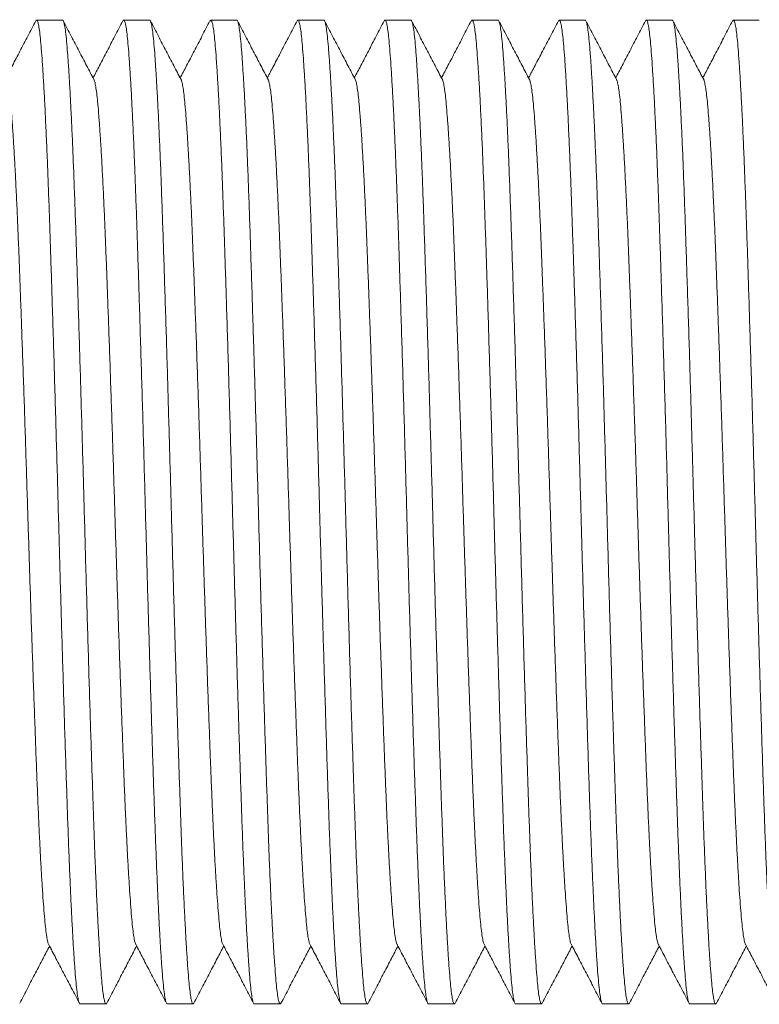
# Model space of a CAD drawing. Units: millimetres. Extents: x -159 to 492, y -177 to 405.
# Drawn here: x 107 to 122, y -157 to -137 of the extents above; entities that cross this region are included whole.
import ezdxf

# ---------------------------------------------------------------- set-up
doc = ezdxf.new("R2010")
doc.units = ezdxf.units.MM

msp = doc.modelspace()

# ---------------------------------------------------------------- linework, layer by layer
at = {"color": 7, "linetype": 'Continuous', "lineweight": 0}
for p, q in [((107.809, -136.896), (107.269, -136.896)), ((109.623, -136.896), (109.083, -136.896)), ((111.437, -136.896), (110.897, -136.896)), ((113.251, -136.896), (112.711, -136.896)), ((115.065, -136.896), (114.525, -136.896)), ((116.879, -136.896), (116.339, -136.896)), ((118.693, -136.896), (118.153, -136.896)), ((120.507, -136.896), (119.967, -136.896)), ((122.321, -136.896), (121.781, -136.896)), ((108.176, -157.396), (108.716, -157.396)), ((109.99, -157.396), (110.53, -157.396)), ((111.804, -157.396), (112.344, -157.396)), ((113.618, -157.396), (114.158, -157.396)), ((115.432, -157.396), (115.972, -157.396)), ((117.246, -157.396), (117.786, -157.396)), ((119.06, -157.396), (119.6, -157.396)), ((120.874, -157.396), (121.414, -157.396))]:
    msp.add_line(p, q, dxfattribs=at)
for points, knots in [([(107.253, -136.911), (107.198, -137.018), (107.088, -137.227), (106.926, -137.539), (106.774, -137.83), (106.677, -138.016), (106.632, -138.102)], [0, 0, 0, 0, 0.2688338, 0.5295049, 0.7828687, 1, 1, 1, 1]), ([(108.176, -157.395), (108.176, -157.395), (108.169, -157.404), (108.154, -157.372), (108.133, -157.292), (108.112, -157.152), (108.091, -156.961), (108.071, -156.718), (108.05, -156.43), (108.03, -156.099), (108.009, -155.729), (107.989, -155.318), (107.969, -154.867), (107.948, -154.37), (107.927, -153.83), (107.907, -153.247), (107.886, -152.632), (107.865, -151.985), (107.844, -151.308), (107.823, -150.619), (107.802, -149.925), (107.782, -149.232), (107.761, -148.532), (107.742, -147.83), (107.722, -147.113), (107.702, -146.382), (107.681, -145.637), (107.66, -144.896), (107.638, -144.164), (107.616, -143.448), (107.595, -142.767), (107.575, -142.124), (107.555, -141.521), (107.536, -140.948), (107.516, -140.402), (107.496, -139.875), (107.475, -139.371), (107.453, -138.899), (107.432, -138.471), (107.41, -138.092), (107.389, -137.763), (107.369, -137.491), (107.349, -137.273), (107.33, -137.105), (107.31, -136.984), (107.289, -136.912), (107.271, -136.886), (107.259, -136.907), (107.253, -136.917)], [0, 0, 0, 0, 0.000567, 0.02368, 0.04673, 0.069655, 0.092396, 0.115026, 0.137853, 0.159523, 0.181284, 0.203083, 0.224868, 0.246586, 0.269488, 0.292198, 0.314846, 0.3377, 0.360704, 0.383798, 0.405598, 0.42737, 0.449061, 0.470618, 0.491994, 0.514671, 0.53755, 0.56057, 0.583672, 0.606792, 0.629866, 0.651526, 0.673038, 0.694373, 0.715803, 0.737402, 0.760439, 0.783547, 0.806664, 0.829727, 0.852674, 0.875444, 0.896769, 0.91825, 0.939886, 0.961627, 0.983421, 1, 1, 1, 1]), ([(107.809, -136.896), (107.809, -136.896), (107.817, -136.887), (107.831, -136.92), (107.853, -137), (107.874, -137.14), (107.895, -137.331), (107.915, -137.573), (107.935, -137.862), (107.956, -138.193), (107.976, -138.562), (107.997, -138.974), (108.017, -139.425), (108.038, -139.921), (108.058, -140.462), (108.079, -141.045), (108.099, -141.66), (108.12, -142.307), (108.142, -142.984), (108.163, -143.672), (108.184, -144.366), (108.204, -145.059), (108.224, -145.759), (108.244, -146.462), (108.264, -147.179), (108.284, -147.909), (108.305, -148.654), (108.326, -149.396), (108.348, -150.127), (108.369, -150.843), (108.39, -151.525), (108.411, -152.168), (108.431, -152.77), (108.45, -153.344), (108.469, -153.89), (108.489, -154.417), (108.51, -154.92), (108.532, -155.393), (108.554, -155.82), (108.575, -156.2), (108.597, -156.529), (108.617, -156.8), (108.636, -157.018), (108.656, -157.186), (108.676, -157.308), (108.696, -157.379), (108.715, -157.406), (108.727, -157.384), (108.732, -157.375)], [0, 0, 0, 0, 0.000567, 0.02368, 0.04673, 0.069655, 0.092396, 0.115026, 0.137853, 0.159523, 0.181284, 0.203083, 0.224868, 0.246586, 0.269488, 0.292198, 0.314846, 0.3377, 0.360704, 0.383798, 0.405598, 0.42737, 0.449061, 0.470618, 0.491994, 0.514671, 0.53755, 0.56057, 0.583672, 0.606792, 0.629866, 0.651526, 0.673038, 0.694373, 0.715803, 0.737402, 0.760439, 0.783547, 0.806664, 0.829727, 0.852674, 0.875444, 0.896769, 0.91825, 0.939886, 0.961627, 0.983421, 1, 1, 1, 1]), ([(108.465, -138.137), (108.414, -138.039), (108.31, -137.841), (108.153, -137.539), (107.99, -137.227), (107.881, -137.018), (107.825, -136.911)], [0, 0, 0, 0, 0.239708, 0.485765, 0.738919, 1, 1, 1, 1]), ([(109.067, -136.911), (109.012, -137.018), (108.902, -137.227), (108.74, -137.539), (108.588, -137.83), (108.491, -138.016), (108.446, -138.102)], [0, 0, 0, 0, 0.268834, 0.529505, 0.782869, 1, 1, 1, 1]), ([(109.99, -157.395), (109.99, -157.395), (109.983, -157.404), (109.968, -157.372), (109.947, -157.292), (109.926, -157.152), (109.905, -156.961), (109.885, -156.718), (109.864, -156.43), (109.844, -156.099), (109.823, -155.729), (109.803, -155.318), (109.783, -154.867), (109.762, -154.37), (109.741, -153.83), (109.721, -153.247), (109.7, -152.632), (109.679, -151.985), (109.658, -151.308), (109.637, -150.619), (109.616, -149.925), (109.596, -149.232), (109.575, -148.532), (109.556, -147.83), (109.536, -147.113), (109.516, -146.382), (109.495, -145.637), (109.474, -144.896), (109.452, -144.164), (109.43, -143.448), (109.409, -142.767), (109.389, -142.124), (109.369, -141.521), (109.35, -140.948), (109.33, -140.402), (109.31, -139.875), (109.289, -139.371), (109.267, -138.899), (109.246, -138.471), (109.224, -138.092), (109.203, -137.763), (109.183, -137.491), (109.163, -137.273), (109.144, -137.105), (109.124, -136.984), (109.103, -136.912), (109.085, -136.886), (109.073, -136.907), (109.067, -136.917)], [0, 0, 0, 0, 0.000567, 0.02368, 0.04673, 0.069655, 0.092396, 0.115026, 0.137853, 0.159523, 0.181284, 0.203083, 0.224868, 0.246586, 0.269488, 0.292198, 0.314846, 0.3377, 0.360704, 0.383798, 0.405598, 0.42737, 0.449061, 0.470618, 0.491994, 0.514671, 0.53755, 0.56057, 0.583672, 0.606792, 0.629866, 0.651526, 0.673038, 0.694373, 0.715803, 0.737402, 0.760439, 0.783547, 0.806664, 0.829727, 0.852674, 0.875444, 0.896769, 0.91825, 0.939886, 0.961627, 0.983421, 1, 1, 1, 1]), ([(109.623, -136.896), (109.623, -136.896), (109.631, -136.887), (109.645, -136.92), (109.667, -137), (109.688, -137.14), (109.709, -137.331), (109.729, -137.573), (109.749, -137.862), (109.77, -138.193), (109.79, -138.562), (109.811, -138.974), (109.831, -139.425), (109.852, -139.921), (109.872, -140.462), (109.893, -141.045), (109.913, -141.66), (109.934, -142.307), (109.956, -142.984), (109.977, -143.672), (109.998, -144.366), (110.018, -145.059), (110.038, -145.759), (110.058, -146.462), (110.078, -147.179), (110.098, -147.909), (110.119, -148.654), (110.14, -149.396), (110.162, -150.127), (110.183, -150.843), (110.204, -151.525), (110.225, -152.168), (110.245, -152.77), (110.264, -153.344), (110.283, -153.89), (110.303, -154.417), (110.324, -154.92), (110.346, -155.393), (110.368, -155.82), (110.389, -156.2), (110.411, -156.529), (110.431, -156.8), (110.45, -157.018), (110.47, -157.186), (110.49, -157.308), (110.51, -157.379), (110.529, -157.406), (110.541, -157.384), (110.546, -157.375)], [0, 0, 0, 0, 0.000567, 0.02368, 0.04673, 0.069655, 0.092396, 0.115026, 0.137853, 0.159523, 0.181284, 0.203083, 0.224868, 0.246586, 0.269488, 0.292198, 0.314846, 0.3377, 0.360704, 0.383798, 0.405598, 0.42737, 0.449061, 0.470618, 0.491994, 0.514671, 0.53755, 0.56057, 0.583672, 0.606792, 0.629866, 0.651526, 0.673038, 0.694373, 0.715803, 0.737402, 0.760439, 0.783547, 0.806664, 0.829727, 0.852674, 0.875444, 0.896769, 0.91825, 0.939886, 0.961627, 0.983421, 1, 1, 1, 1]), ([(110.279, -138.137), (110.228, -138.039), (110.124, -137.841), (109.967, -137.539), (109.804, -137.227), (109.695, -137.018), (109.639, -136.911)], [0, 0, 0, 0, 0.239708, 0.485765, 0.738919, 1, 1, 1, 1]), ([(110.881, -136.911), (110.826, -137.018), (110.716, -137.227), (110.554, -137.539), (110.402, -137.83), (110.305, -138.016), (110.26, -138.102)], [0, 0, 0, 0, 0.268834, 0.529505, 0.782869, 1, 1, 1, 1]), ([(111.804, -157.395), (111.804, -157.395), (111.797, -157.404), (111.782, -157.372), (111.761, -157.292), (111.74, -157.152), (111.719, -156.961), (111.699, -156.718), (111.678, -156.43), (111.658, -156.099), (111.637, -155.729), (111.617, -155.318), (111.597, -154.867), (111.576, -154.37), (111.555, -153.83), (111.535, -153.247), (111.514, -152.632), (111.493, -151.985), (111.472, -151.308), (111.451, -150.619), (111.43, -149.925), (111.41, -149.232), (111.389, -148.532), (111.37, -147.83), (111.35, -147.113), (111.33, -146.382), (111.309, -145.637), (111.288, -144.896), (111.266, -144.164), (111.244, -143.448), (111.223, -142.767), (111.203, -142.124), (111.183, -141.521), (111.164, -140.948), (111.144, -140.402), (111.124, -139.875), (111.103, -139.371), (111.081, -138.899), (111.06, -138.471), (111.038, -138.092), (111.017, -137.763), (110.997, -137.491), (110.977, -137.273), (110.958, -137.105), (110.938, -136.984), (110.917, -136.912), (110.899, -136.886), (110.887, -136.907), (110.881, -136.917)], [0, 0, 0, 0, 0.000567, 0.02368, 0.04673, 0.069655, 0.092396, 0.115026, 0.137853, 0.159523, 0.181284, 0.203083, 0.224868, 0.246586, 0.269488, 0.292198, 0.314846, 0.3377, 0.360704, 0.383798, 0.405598, 0.42737, 0.449061, 0.470618, 0.491994, 0.514671, 0.53755, 0.56057, 0.583672, 0.606792, 0.629866, 0.651526, 0.673038, 0.694373, 0.715803, 0.737402, 0.760439, 0.783547, 0.806664, 0.829727, 0.852674, 0.875444, 0.896769, 0.91825, 0.939886, 0.961627, 0.983421, 1, 1, 1, 1]), ([(111.437, -136.896), (111.437, -136.896), (111.445, -136.887), (111.459, -136.92), (111.481, -137), (111.502, -137.14), (111.523, -137.331), (111.543, -137.573), (111.563, -137.862), (111.584, -138.193), (111.604, -138.562), (111.625, -138.974), (111.645, -139.425), (111.666, -139.921), (111.686, -140.462), (111.707, -141.045), (111.727, -141.66), (111.748, -142.307), (111.77, -142.984), (111.791, -143.672), (111.812, -144.366), (111.832, -145.059), (111.852, -145.759), (111.872, -146.462), (111.892, -147.179), (111.912, -147.909), (111.933, -148.654), (111.954, -149.396), (111.976, -150.127), (111.997, -150.843), (112.018, -151.525), (112.039, -152.168), (112.059, -152.77), (112.078, -153.344), (112.097, -153.89), (112.117, -154.417), (112.138, -154.92), (112.16, -155.393), (112.182, -155.82), (112.203, -156.2), (112.225, -156.529), (112.245, -156.8), (112.264, -157.018), (112.284, -157.186), (112.304, -157.308), (112.324, -157.379), (112.343, -157.406), (112.355, -157.384), (112.36, -157.375)], [0, 0, 0, 0, 0.000567, 0.02368, 0.04673, 0.069655, 0.092396, 0.115026, 0.137853, 0.159523, 0.181284, 0.203083, 0.224868, 0.246586, 0.269488, 0.292198, 0.314846, 0.3377, 0.360704, 0.383798, 0.405598, 0.42737, 0.449061, 0.470618, 0.491994, 0.514671, 0.53755, 0.56057, 0.583672, 0.606792, 0.629866, 0.651526, 0.673038, 0.694373, 0.715803, 0.737402, 0.760439, 0.783547, 0.806664, 0.829727, 0.852674, 0.875444, 0.896769, 0.91825, 0.939886, 0.961627, 0.983421, 1, 1, 1, 1]), ([(112.093, -138.137), (112.042, -138.039), (111.938, -137.841), (111.781, -137.539), (111.618, -137.227), (111.509, -137.018), (111.453, -136.911)], [0, 0, 0, 0, 0.239708, 0.485765, 0.738919, 1, 1, 1, 1]), ([(112.695, -136.911), (112.64, -137.018), (112.53, -137.227), (112.368, -137.539), (112.216, -137.83), (112.119, -138.016), (112.074, -138.102)], [0, 0, 0, 0, 0.268834, 0.529505, 0.782869, 1, 1, 1, 1]), ([(113.618, -157.395), (113.618, -157.395), (113.611, -157.404), (113.596, -157.372), (113.575, -157.292), (113.554, -157.152), (113.533, -156.961), (113.513, -156.718), (113.492, -156.43), (113.472, -156.099), (113.451, -155.729), (113.431, -155.318), (113.411, -154.867), (113.39, -154.37), (113.369, -153.83), (113.349, -153.247), (113.328, -152.632), (113.307, -151.985), (113.286, -151.308), (113.265, -150.619), (113.244, -149.925), (113.224, -149.232), (113.203, -148.532), (113.184, -147.83), (113.164, -147.113), (113.144, -146.382), (113.123, -145.637), (113.102, -144.896), (113.08, -144.164), (113.058, -143.448), (113.037, -142.767), (113.017, -142.124), (112.997, -141.521), (112.978, -140.948), (112.958, -140.402), (112.938, -139.875), (112.917, -139.371), (112.895, -138.899), (112.874, -138.471), (112.852, -138.092), (112.831, -137.763), (112.811, -137.491), (112.791, -137.273), (112.772, -137.105), (112.752, -136.984), (112.731, -136.912), (112.713, -136.886), (112.701, -136.907), (112.695, -136.917)], [0, 0, 0, 0, 0.000567, 0.02368, 0.04673, 0.069655, 0.092396, 0.115026, 0.137853, 0.159523, 0.181284, 0.203083, 0.224868, 0.246586, 0.269488, 0.292198, 0.314846, 0.3377, 0.360704, 0.383798, 0.405598, 0.42737, 0.449061, 0.470618, 0.491994, 0.514671, 0.53755, 0.56057, 0.583672, 0.606792, 0.629866, 0.651526, 0.673038, 0.694373, 0.715803, 0.737402, 0.760439, 0.783547, 0.806664, 0.829727, 0.852674, 0.875444, 0.896769, 0.91825, 0.939886, 0.961627, 0.983421, 1, 1, 1, 1]), ([(113.251, -136.896), (113.251, -136.896), (113.259, -136.887), (113.273, -136.92), (113.295, -137), (113.316, -137.14), (113.337, -137.331), (113.357, -137.573), (113.377, -137.862), (113.398, -138.193), (113.418, -138.562), (113.439, -138.974), (113.459, -139.425), (113.48, -139.921), (113.5, -140.462), (113.521, -141.045), (113.541, -141.66), (113.562, -142.307), (113.584, -142.984), (113.605, -143.672), (113.626, -144.366), (113.646, -145.059), (113.666, -145.759), (113.686, -146.462), (113.706, -147.179), (113.726, -147.909), (113.747, -148.654), (113.768, -149.396), (113.79, -150.127), (113.811, -150.843), (113.832, -151.525), (113.853, -152.168), (113.873, -152.77), (113.892, -153.344), (113.911, -153.89), (113.931, -154.417), (113.952, -154.92), (113.974, -155.393), (113.996, -155.82), (114.017, -156.2), (114.039, -156.529), (114.059, -156.8), (114.078, -157.018), (114.098, -157.186), (114.118, -157.308), (114.138, -157.379), (114.157, -157.406), (114.169, -157.384), (114.174, -157.375)], [0, 0, 0, 0, 0.000567, 0.02368, 0.04673, 0.069655, 0.092396, 0.115026, 0.137853, 0.159523, 0.181284, 0.203083, 0.224868, 0.246586, 0.269488, 0.292198, 0.314846, 0.3377, 0.360704, 0.383798, 0.405598, 0.42737, 0.449061, 0.470618, 0.491994, 0.514671, 0.53755, 0.56057, 0.583672, 0.606792, 0.629866, 0.651526, 0.673038, 0.694373, 0.715803, 0.737402, 0.760439, 0.783547, 0.806664, 0.829727, 0.852674, 0.875444, 0.896769, 0.91825, 0.939886, 0.961627, 0.983421, 1, 1, 1, 1]), ([(113.907, -138.137), (113.856, -138.039), (113.752, -137.841), (113.595, -137.539), (113.432, -137.227), (113.323, -137.018), (113.267, -136.911)], [0, 0, 0, 0, 0.2397075, 0.4857648, 0.7389188, 1, 1, 1, 1]), ([(114.509, -136.911), (114.454, -137.018), (114.344, -137.227), (114.182, -137.539), (114.03, -137.83), (113.933, -138.016), (113.888, -138.102)], [0, 0, 0, 0, 0.268834, 0.529505, 0.782869, 1, 1, 1, 1]), ([(115.432, -157.395), (115.432, -157.395), (115.425, -157.404), (115.41, -157.372), (115.389, -157.292), (115.368, -157.152), (115.347, -156.961), (115.327, -156.718), (115.306, -156.43), (115.286, -156.099), (115.265, -155.729), (115.245, -155.318), (115.225, -154.867), (115.204, -154.37), (115.183, -153.83), (115.163, -153.247), (115.142, -152.632), (115.121, -151.985), (115.1, -151.308), (115.079, -150.619), (115.058, -149.925), (115.038, -149.232), (115.017, -148.532), (114.998, -147.83), (114.978, -147.113), (114.958, -146.382), (114.937, -145.637), (114.916, -144.896), (114.894, -144.164), (114.872, -143.448), (114.851, -142.767), (114.831, -142.124), (114.811, -141.521), (114.792, -140.948), (114.772, -140.402), (114.752, -139.875), (114.731, -139.371), (114.709, -138.899), (114.688, -138.471), (114.666, -138.092), (114.645, -137.763), (114.625, -137.491), (114.605, -137.273), (114.586, -137.105), (114.566, -136.984), (114.545, -136.912), (114.527, -136.886), (114.515, -136.907), (114.509, -136.917)], [0, 0, 0, 0, 0.000567, 0.02368, 0.04673, 0.069655, 0.092396, 0.115026, 0.137853, 0.159523, 0.181284, 0.203083, 0.224868, 0.246586, 0.269488, 0.292198, 0.314846, 0.3377, 0.360704, 0.383798, 0.405598, 0.42737, 0.449061, 0.470618, 0.491994, 0.514671, 0.53755, 0.56057, 0.583672, 0.606792, 0.629866, 0.651526, 0.673038, 0.694373, 0.715803, 0.737402, 0.760439, 0.783547, 0.806664, 0.829727, 0.852674, 0.875444, 0.896769, 0.91825, 0.939886, 0.961627, 0.983421, 1, 1, 1, 1]), ([(115.065, -136.896), (115.065, -136.896), (115.073, -136.887), (115.087, -136.92), (115.109, -137), (115.13, -137.14), (115.151, -137.331), (115.171, -137.573), (115.191, -137.862), (115.212, -138.193), (115.232, -138.562), (115.253, -138.974), (115.273, -139.425), (115.294, -139.921), (115.314, -140.462), (115.335, -141.045), (115.355, -141.66), (115.376, -142.307), (115.398, -142.984), (115.419, -143.672), (115.44, -144.366), (115.46, -145.059), (115.48, -145.759), (115.5, -146.462), (115.52, -147.179), (115.54, -147.909), (115.561, -148.654), (115.582, -149.396), (115.604, -150.127), (115.625, -150.843), (115.646, -151.525), (115.667, -152.168), (115.687, -152.77), (115.706, -153.344), (115.725, -153.89), (115.745, -154.417), (115.766, -154.92), (115.788, -155.393), (115.81, -155.82), (115.831, -156.2), (115.853, -156.529), (115.873, -156.8), (115.892, -157.018), (115.912, -157.186), (115.932, -157.308), (115.952, -157.379), (115.971, -157.406), (115.983, -157.384), (115.988, -157.375)], [0, 0, 0, 0, 0.000567, 0.02368, 0.04673, 0.069655, 0.092396, 0.115026, 0.137853, 0.159523, 0.181284, 0.203083, 0.224868, 0.246586, 0.269488, 0.292198, 0.314846, 0.3377, 0.360704, 0.383798, 0.405598, 0.42737, 0.449061, 0.470618, 0.491994, 0.514671, 0.53755, 0.56057, 0.583672, 0.606792, 0.629866, 0.651526, 0.673038, 0.694373, 0.715803, 0.737402, 0.760439, 0.783547, 0.806664, 0.829727, 0.852674, 0.875444, 0.896769, 0.91825, 0.939886, 0.961627, 0.983421, 1, 1, 1, 1]), ([(115.721, -138.137), (115.67, -138.039), (115.566, -137.841), (115.409, -137.539), (115.246, -137.227), (115.137, -137.018), (115.081, -136.911)], [0, 0, 0, 0, 0.2397075, 0.4857648, 0.7389188, 1, 1, 1, 1]), ([(116.323, -136.911), (116.268, -137.018), (116.158, -137.227), (115.996, -137.539), (115.844, -137.83), (115.747, -138.016), (115.702, -138.102)], [0, 0, 0, 0, 0.268834, 0.529505, 0.782869, 1, 1, 1, 1]), ([(117.246, -157.395), (117.246, -157.395), (117.239, -157.404), (117.224, -157.372), (117.203, -157.292), (117.182, -157.152), (117.161, -156.961), (117.141, -156.718), (117.12, -156.43), (117.1, -156.099), (117.079, -155.729), (117.059, -155.318), (117.039, -154.867), (117.018, -154.37), (116.997, -153.83), (116.977, -153.247), (116.956, -152.632), (116.935, -151.985), (116.914, -151.308), (116.893, -150.619), (116.872, -149.925), (116.852, -149.232), (116.831, -148.532), (116.812, -147.83), (116.792, -147.113), (116.772, -146.382), (116.751, -145.637), (116.73, -144.896), (116.708, -144.164), (116.686, -143.448), (116.665, -142.767), (116.645, -142.124), (116.625, -141.521), (116.606, -140.948), (116.586, -140.402), (116.566, -139.875), (116.545, -139.371), (116.523, -138.899), (116.502, -138.471), (116.48, -138.092), (116.459, -137.763), (116.439, -137.491), (116.419, -137.273), (116.4, -137.105), (116.38, -136.984), (116.359, -136.912), (116.341, -136.886), (116.329, -136.907), (116.323, -136.917)], [0, 0, 0, 0, 0.000567, 0.02368, 0.04673, 0.069655, 0.092396, 0.115026, 0.137853, 0.159523, 0.181284, 0.203083, 0.224868, 0.246586, 0.269488, 0.292198, 0.314846, 0.3377, 0.360704, 0.383798, 0.405598, 0.42737, 0.449061, 0.470618, 0.491994, 0.514671, 0.53755, 0.56057, 0.583672, 0.606792, 0.629866, 0.651526, 0.673038, 0.694373, 0.715803, 0.737402, 0.760439, 0.783547, 0.806664, 0.829727, 0.852674, 0.875444, 0.896769, 0.91825, 0.939886, 0.961627, 0.983421, 1, 1, 1, 1]), ([(116.879, -136.896), (116.879, -136.896), (116.887, -136.887), (116.901, -136.92), (116.923, -137), (116.944, -137.14), (116.965, -137.331), (116.985, -137.573), (117.005, -137.862), (117.026, -138.193), (117.046, -138.562), (117.067, -138.974), (117.087, -139.425), (117.108, -139.921), (117.128, -140.462), (117.149, -141.045), (117.169, -141.66), (117.19, -142.307), (117.212, -142.984), (117.233, -143.672), (117.254, -144.366), (117.274, -145.059), (117.294, -145.759), (117.314, -146.462), (117.334, -147.179), (117.354, -147.909), (117.375, -148.654), (117.396, -149.396), (117.418, -150.127), (117.439, -150.843), (117.46, -151.525), (117.481, -152.168), (117.501, -152.77), (117.52, -153.344), (117.539, -153.89), (117.559, -154.417), (117.58, -154.92), (117.602, -155.393), (117.624, -155.82), (117.645, -156.2), (117.667, -156.529), (117.687, -156.8), (117.706, -157.018), (117.726, -157.186), (117.746, -157.308), (117.766, -157.379), (117.785, -157.406), (117.797, -157.384), (117.802, -157.375)], [0, 0, 0, 0, 0.000567, 0.02368, 0.04673, 0.069655, 0.092396, 0.115026, 0.137853, 0.159523, 0.181284, 0.203083, 0.224868, 0.246586, 0.269488, 0.292198, 0.314846, 0.3377, 0.360704, 0.383798, 0.405598, 0.42737, 0.449061, 0.470618, 0.491994, 0.514671, 0.53755, 0.56057, 0.583672, 0.606792, 0.629866, 0.651526, 0.673038, 0.694373, 0.715803, 0.737402, 0.760439, 0.783547, 0.806664, 0.829727, 0.852674, 0.875444, 0.896769, 0.91825, 0.939886, 0.961627, 0.983421, 1, 1, 1, 1]), ([(117.535, -138.137), (117.484, -138.039), (117.38, -137.841), (117.223, -137.539), (117.06, -137.227), (116.951, -137.018), (116.895, -136.911)], [0, 0, 0, 0, 0.239708, 0.485765, 0.738919, 1, 1, 1, 1]), ([(118.137, -136.911), (118.082, -137.018), (117.972, -137.227), (117.81, -137.539), (117.658, -137.83), (117.561, -138.016), (117.516, -138.102)], [0, 0, 0, 0, 0.2688338, 0.5295049, 0.7828687, 1, 1, 1, 1]), ([(119.06, -157.395), (119.06, -157.395), (119.053, -157.404), (119.038, -157.372), (119.017, -157.292), (118.996, -157.152), (118.975, -156.961), (118.955, -156.718), (118.934, -156.43), (118.914, -156.099), (118.893, -155.729), (118.873, -155.318), (118.853, -154.867), (118.832, -154.37), (118.811, -153.83), (118.791, -153.247), (118.77, -152.632), (118.749, -151.985), (118.728, -151.308), (118.707, -150.619), (118.686, -149.925), (118.666, -149.232), (118.645, -148.532), (118.626, -147.83), (118.606, -147.113), (118.586, -146.382), (118.565, -145.637), (118.544, -144.896), (118.522, -144.164), (118.5, -143.448), (118.479, -142.767), (118.459, -142.124), (118.439, -141.521), (118.42, -140.948), (118.4, -140.402), (118.38, -139.875), (118.359, -139.371), (118.337, -138.899), (118.316, -138.471), (118.294, -138.092), (118.273, -137.763), (118.253, -137.491), (118.233, -137.273), (118.214, -137.105), (118.194, -136.984), (118.173, -136.912), (118.155, -136.886), (118.143, -136.907), (118.137, -136.917)], [0, 0, 0, 0, 0.000567, 0.02368, 0.04673, 0.069655, 0.092396, 0.115026, 0.137853, 0.159523, 0.181284, 0.203083, 0.224868, 0.246586, 0.269488, 0.292198, 0.314846, 0.3377, 0.360704, 0.383798, 0.405598, 0.42737, 0.449061, 0.470618, 0.491994, 0.514671, 0.53755, 0.56057, 0.583672, 0.606792, 0.629866, 0.651526, 0.673038, 0.694373, 0.715803, 0.737402, 0.760439, 0.783547, 0.806664, 0.829727, 0.852674, 0.875444, 0.896769, 0.91825, 0.939886, 0.961627, 0.983421, 1, 1, 1, 1]), ([(118.693, -136.896), (118.693, -136.896), (118.701, -136.887), (118.715, -136.92), (118.737, -137), (118.758, -137.14), (118.779, -137.331), (118.799, -137.573), (118.819, -137.862), (118.84, -138.193), (118.86, -138.562), (118.881, -138.974), (118.901, -139.425), (118.922, -139.921), (118.942, -140.462), (118.963, -141.045), (118.983, -141.66), (119.004, -142.307), (119.026, -142.984), (119.047, -143.672), (119.068, -144.366), (119.088, -145.059), (119.108, -145.759), (119.128, -146.462), (119.148, -147.179), (119.168, -147.909), (119.189, -148.654), (119.21, -149.396), (119.232, -150.127), (119.253, -150.843), (119.274, -151.525), (119.295, -152.168), (119.315, -152.77), (119.334, -153.344), (119.353, -153.89), (119.373, -154.417), (119.394, -154.92), (119.416, -155.393), (119.438, -155.82), (119.459, -156.2), (119.481, -156.529), (119.501, -156.8), (119.52, -157.018), (119.54, -157.186), (119.56, -157.308), (119.58, -157.379), (119.599, -157.406), (119.611, -157.384), (119.616, -157.375)], [0, 0, 0, 0, 0.000567, 0.02368, 0.04673, 0.069655, 0.092396, 0.115026, 0.137853, 0.159523, 0.181284, 0.203083, 0.224868, 0.246586, 0.269488, 0.292198, 0.314846, 0.3377, 0.360704, 0.383798, 0.405598, 0.42737, 0.449061, 0.470618, 0.491994, 0.514671, 0.53755, 0.56057, 0.583672, 0.606792, 0.629866, 0.651526, 0.673038, 0.694373, 0.715803, 0.737402, 0.760439, 0.783547, 0.806664, 0.829727, 0.852674, 0.875444, 0.896769, 0.91825, 0.939886, 0.961627, 0.983421, 1, 1, 1, 1]), ([(119.349, -138.137), (119.298, -138.039), (119.194, -137.841), (119.037, -137.539), (118.874, -137.227), (118.765, -137.018), (118.709, -136.911)], [0, 0, 0, 0, 0.239708, 0.485765, 0.738919, 1, 1, 1, 1]), ([(119.951, -136.911), (119.896, -137.018), (119.786, -137.227), (119.624, -137.539), (119.472, -137.83), (119.375, -138.016), (119.33, -138.102)], [0, 0, 0, 0, 0.268834, 0.529505, 0.782869, 1, 1, 1, 1]), ([(120.874, -157.395), (120.874, -157.395), (120.867, -157.404), (120.852, -157.372), (120.831, -157.292), (120.81, -157.152), (120.789, -156.961), (120.769, -156.718), (120.748, -156.43), (120.728, -156.099), (120.707, -155.729), (120.687, -155.318), (120.667, -154.867), (120.646, -154.37), (120.625, -153.83), (120.605, -153.247), (120.584, -152.632), (120.563, -151.985), (120.542, -151.308), (120.521, -150.619), (120.5, -149.925), (120.48, -149.232), (120.459, -148.532), (120.44, -147.83), (120.42, -147.113), (120.4, -146.382), (120.379, -145.637), (120.358, -144.896), (120.336, -144.164), (120.314, -143.448), (120.293, -142.767), (120.273, -142.124), (120.253, -141.521), (120.234, -140.948), (120.214, -140.402), (120.194, -139.875), (120.173, -139.371), (120.151, -138.899), (120.13, -138.471), (120.108, -138.092), (120.087, -137.763), (120.067, -137.491), (120.047, -137.273), (120.028, -137.105), (120.008, -136.984), (119.987, -136.912), (119.969, -136.886), (119.957, -136.907), (119.951, -136.917)], [0, 0, 0, 0, 0.000567, 0.02368, 0.04673, 0.069655, 0.092396, 0.115026, 0.137853, 0.159523, 0.181284, 0.203083, 0.224868, 0.246586, 0.269488, 0.292198, 0.314846, 0.3377, 0.360704, 0.383798, 0.405598, 0.42737, 0.449061, 0.470618, 0.491994, 0.514671, 0.53755, 0.56057, 0.583672, 0.606792, 0.629866, 0.651526, 0.673038, 0.694373, 0.715803, 0.737402, 0.760439, 0.783547, 0.806664, 0.829727, 0.852674, 0.875444, 0.896769, 0.91825, 0.939886, 0.961627, 0.983421, 1, 1, 1, 1]), ([(120.507, -136.896), (120.507, -136.896), (120.515, -136.887), (120.529, -136.92), (120.551, -137), (120.572, -137.14), (120.593, -137.331), (120.613, -137.573), (120.633, -137.862), (120.654, -138.193), (120.674, -138.562), (120.695, -138.974), (120.715, -139.425), (120.736, -139.921), (120.756, -140.462), (120.777, -141.045), (120.797, -141.66), (120.818, -142.307), (120.84, -142.984), (120.861, -143.672), (120.882, -144.366), (120.902, -145.059), (120.922, -145.759), (120.942, -146.462), (120.962, -147.179), (120.982, -147.909), (121.003, -148.654), (121.024, -149.396), (121.046, -150.127), (121.067, -150.843), (121.088, -151.525), (121.109, -152.168), (121.129, -152.77), (121.148, -153.344), (121.167, -153.89), (121.187, -154.417), (121.208, -154.92), (121.23, -155.393), (121.252, -155.82), (121.273, -156.2), (121.295, -156.529), (121.315, -156.8), (121.334, -157.018), (121.354, -157.186), (121.374, -157.308), (121.394, -157.379), (121.413, -157.406), (121.425, -157.384), (121.43, -157.375)], [0, 0, 0, 0, 0.000567, 0.02368, 0.04673, 0.069655, 0.092396, 0.115026, 0.137853, 0.159523, 0.181284, 0.203083, 0.224868, 0.246586, 0.269488, 0.292198, 0.314846, 0.3377, 0.360704, 0.383798, 0.405598, 0.42737, 0.449061, 0.470618, 0.491994, 0.514671, 0.53755, 0.56057, 0.583672, 0.606792, 0.629866, 0.651526, 0.673038, 0.694373, 0.715803, 0.737402, 0.760439, 0.783547, 0.806664, 0.829727, 0.852674, 0.875444, 0.896769, 0.91825, 0.939886, 0.961627, 0.983421, 1, 1, 1, 1]), ([(121.163, -138.137), (121.112, -138.039), (121.008, -137.841), (120.851, -137.539), (120.688, -137.227), (120.579, -137.018), (120.523, -136.911)], [0, 0, 0, 0, 0.239708, 0.485765, 0.738919, 1, 1, 1, 1]), ([(121.765, -136.911), (121.71, -137.018), (121.6, -137.227), (121.438, -137.539), (121.286, -137.83), (121.189, -138.016), (121.144, -138.102)], [0, 0, 0, 0, 0.268834, 0.529505, 0.782869, 1, 1, 1, 1]), ([(122.688, -157.395), (122.688, -157.395), (122.681, -157.404), (122.666, -157.372), (122.645, -157.292), (122.624, -157.152), (122.603, -156.961), (122.583, -156.718), (122.562, -156.43), (122.542, -156.099), (122.521, -155.729), (122.501, -155.318), (122.481, -154.867), (122.46, -154.37), (122.439, -153.83), (122.419, -153.247), (122.398, -152.632), (122.377, -151.985), (122.356, -151.308), (122.335, -150.619), (122.314, -149.925), (122.294, -149.232), (122.273, -148.532), (122.254, -147.83), (122.234, -147.113), (122.214, -146.382), (122.193, -145.637), (122.172, -144.896), (122.15, -144.164), (122.128, -143.448), (122.107, -142.767), (122.087, -142.124), (122.067, -141.521), (122.048, -140.948), (122.028, -140.402), (122.008, -139.875), (121.987, -139.371), (121.965, -138.899), (121.944, -138.471), (121.922, -138.092), (121.901, -137.763), (121.881, -137.491), (121.861, -137.273), (121.842, -137.105), (121.822, -136.984), (121.801, -136.912), (121.783, -136.886), (121.771, -136.907), (121.765, -136.917)], [0, 0, 0, 0, 0.000567, 0.02368, 0.04673, 0.069655, 0.092396, 0.115026, 0.137853, 0.159523, 0.181284, 0.203083, 0.224868, 0.246586, 0.269488, 0.292198, 0.314846, 0.3377, 0.360704, 0.383798, 0.405598, 0.42737, 0.449061, 0.470618, 0.491994, 0.514671, 0.53755, 0.56057, 0.583672, 0.606792, 0.629866, 0.651526, 0.673038, 0.694373, 0.715803, 0.737402, 0.760439, 0.783547, 0.806664, 0.829727, 0.852674, 0.875444, 0.896769, 0.91825, 0.939886, 0.961627, 0.983421, 1, 1, 1, 1]), ([(107.521, -156.151), (107.52, -156.15), (107.512, -156.142), (107.496, -156.08), (107.475, -155.962), (107.454, -155.794), (107.434, -155.582), (107.414, -155.329), (107.393, -155.038), (107.373, -154.714), (107.352, -154.352), (107.332, -153.956), (107.311, -153.52), (107.291, -153.045), (107.27, -152.532), (107.25, -151.991), (107.229, -151.422), (107.207, -150.826), (107.186, -150.22), (107.165, -149.609), (107.145, -148.999), (107.125, -148.383), (107.105, -147.764), (107.085, -147.133), (107.065, -146.49), (107.044, -145.833), (107.023, -145.18), (107.001, -144.536), (106.98, -143.905), (106.958, -143.304), (106.938, -142.738), (106.918, -142.206), (106.899, -141.7), (106.88, -141.219), (106.859, -140.754), (106.838, -140.31), (106.817, -139.893), (106.795, -139.515), (106.774, -139.18), (106.752, -138.889), (106.732, -138.649), (106.713, -138.456), (106.693, -138.306), (106.673, -138.202), (106.659, -138.147), (106.651, -138.14), (106.651, -138.139)], [0, 0, 0, 0, 0.003717, 0.028144, 0.052438, 0.076537, 0.100518, 0.124708, 0.147672, 0.170733, 0.193834, 0.21692, 0.239935, 0.264205, 0.288271, 0.312272, 0.33649, 0.360868, 0.385341, 0.408444, 0.431516, 0.454502, 0.477347, 0.499999, 0.52403, 0.548275, 0.572671, 0.597152, 0.621652, 0.646105, 0.669058, 0.691855, 0.714464, 0.737174, 0.760063, 0.784475, 0.808963, 0.833461, 0.857901, 0.882218, 0.906349, 0.928947, 0.95171, 0.974639, 0.997679, 1, 1, 1, 1]), ([(109.335, -156.151), (109.334, -156.15), (109.326, -156.142), (109.31, -156.08), (109.289, -155.962), (109.268, -155.794), (109.248, -155.582), (109.228, -155.329), (109.207, -155.038), (109.187, -154.714), (109.166, -154.352), (109.146, -153.956), (109.125, -153.52), (109.105, -153.045), (109.084, -152.532), (109.064, -151.991), (109.043, -151.422), (109.021, -150.826), (109, -150.22), (108.979, -149.609), (108.959, -148.999), (108.939, -148.383), (108.919, -147.764), (108.899, -147.133), (108.879, -146.49), (108.858, -145.833), (108.837, -145.18), (108.815, -144.536), (108.794, -143.905), (108.772, -143.304), (108.752, -142.738), (108.732, -142.206), (108.713, -141.7), (108.694, -141.219), (108.673, -140.754), (108.652, -140.31), (108.631, -139.893), (108.609, -139.515), (108.588, -139.18), (108.566, -138.889), (108.546, -138.649), (108.527, -138.456), (108.507, -138.306), (108.487, -138.202), (108.473, -138.147), (108.465, -138.14), (108.465, -138.139)], [0, 0, 0, 0, 0.003717, 0.028144, 0.052438, 0.076537, 0.100518, 0.124708, 0.147672, 0.170733, 0.193834, 0.21692, 0.239935, 0.264205, 0.288271, 0.312272, 0.33649, 0.360868, 0.385341, 0.408444, 0.431516, 0.454502, 0.477347, 0.499999, 0.52403, 0.548275, 0.572671, 0.597152, 0.621652, 0.646105, 0.669058, 0.691855, 0.714464, 0.737174, 0.760063, 0.784475, 0.808963, 0.833461, 0.857901, 0.882218, 0.906349, 0.928947, 0.95171, 0.974639, 0.997679, 1, 1, 1, 1]), ([(111.149, -156.151), (111.148, -156.15), (111.14, -156.142), (111.124, -156.08), (111.103, -155.962), (111.082, -155.794), (111.062, -155.582), (111.042, -155.329), (111.021, -155.038), (111.001, -154.714), (110.98, -154.352), (110.96, -153.956), (110.939, -153.52), (110.919, -153.045), (110.898, -152.532), (110.878, -151.991), (110.857, -151.422), (110.835, -150.826), (110.814, -150.22), (110.793, -149.609), (110.773, -148.999), (110.753, -148.383), (110.733, -147.764), (110.713, -147.133), (110.693, -146.49), (110.672, -145.833), (110.651, -145.18), (110.629, -144.536), (110.608, -143.905), (110.586, -143.304), (110.566, -142.738), (110.546, -142.206), (110.527, -141.7), (110.508, -141.219), (110.487, -140.754), (110.466, -140.31), (110.445, -139.893), (110.423, -139.515), (110.402, -139.18), (110.38, -138.889), (110.36, -138.649), (110.341, -138.456), (110.321, -138.306), (110.301, -138.202), (110.287, -138.147), (110.279, -138.14), (110.279, -138.139)], [0, 0, 0, 0, 0.003717, 0.028144, 0.052438, 0.076537, 0.100518, 0.124708, 0.147672, 0.170733, 0.193834, 0.21692, 0.239935, 0.264205, 0.288271, 0.312272, 0.33649, 0.360868, 0.385341, 0.408444, 0.431516, 0.454502, 0.477347, 0.499999, 0.52403, 0.548275, 0.572671, 0.597152, 0.621652, 0.646105, 0.669058, 0.691855, 0.714464, 0.737174, 0.760063, 0.784475, 0.808963, 0.833461, 0.857901, 0.882218, 0.906349, 0.928947, 0.95171, 0.974639, 0.997679, 1, 1, 1, 1]), ([(112.963, -156.151), (112.962, -156.15), (112.954, -156.142), (112.938, -156.08), (112.917, -155.962), (112.896, -155.794), (112.876, -155.582), (112.856, -155.329), (112.835, -155.038), (112.815, -154.714), (112.794, -154.352), (112.774, -153.956), (112.753, -153.52), (112.733, -153.045), (112.712, -152.532), (112.692, -151.991), (112.671, -151.422), (112.649, -150.826), (112.628, -150.22), (112.607, -149.609), (112.587, -148.999), (112.567, -148.383), (112.547, -147.764), (112.527, -147.133), (112.507, -146.49), (112.486, -145.833), (112.465, -145.18), (112.443, -144.536), (112.422, -143.905), (112.4, -143.304), (112.38, -142.738), (112.36, -142.206), (112.341, -141.7), (112.322, -141.219), (112.301, -140.754), (112.28, -140.31), (112.259, -139.893), (112.237, -139.515), (112.216, -139.18), (112.194, -138.889), (112.174, -138.649), (112.155, -138.456), (112.135, -138.306), (112.115, -138.202), (112.101, -138.147), (112.093, -138.14), (112.093, -138.139)], [0, 0, 0, 0, 0.003717, 0.028144, 0.052438, 0.076537, 0.100518, 0.124708, 0.147672, 0.170733, 0.193834, 0.21692, 0.239935, 0.264205, 0.288271, 0.312272, 0.33649, 0.360868, 0.385341, 0.408444, 0.431516, 0.454502, 0.477347, 0.499999, 0.52403, 0.548275, 0.572671, 0.597152, 0.621652, 0.646105, 0.669058, 0.691855, 0.714464, 0.737174, 0.760063, 0.784475, 0.808963, 0.833461, 0.857901, 0.882218, 0.906349, 0.928947, 0.95171, 0.974639, 0.997679, 1, 1, 1, 1]), ([(114.777, -156.151), (114.776, -156.15), (114.768, -156.142), (114.752, -156.08), (114.731, -155.962), (114.71, -155.794), (114.69, -155.582), (114.67, -155.329), (114.649, -155.038), (114.629, -154.714), (114.608, -154.352), (114.588, -153.956), (114.567, -153.52), (114.547, -153.045), (114.526, -152.532), (114.506, -151.991), (114.485, -151.422), (114.463, -150.826), (114.442, -150.22), (114.421, -149.609), (114.401, -148.999), (114.381, -148.383), (114.361, -147.764), (114.341, -147.133), (114.321, -146.49), (114.3, -145.833), (114.279, -145.18), (114.257, -144.536), (114.236, -143.905), (114.214, -143.304), (114.194, -142.738), (114.174, -142.206), (114.155, -141.7), (114.136, -141.219), (114.115, -140.754), (114.094, -140.31), (114.073, -139.893), (114.051, -139.515), (114.03, -139.18), (114.008, -138.889), (113.988, -138.649), (113.969, -138.456), (113.949, -138.306), (113.929, -138.202), (113.915, -138.147), (113.907, -138.14), (113.907, -138.139)], [0, 0, 0, 0, 0.003717, 0.028144, 0.052438, 0.076537, 0.100518, 0.124708, 0.147672, 0.170733, 0.193834, 0.21692, 0.239935, 0.264205, 0.288271, 0.312272, 0.33649, 0.360868, 0.385341, 0.408444, 0.431516, 0.454502, 0.477347, 0.499999, 0.52403, 0.548275, 0.572671, 0.597152, 0.621652, 0.646105, 0.669058, 0.691855, 0.714464, 0.737174, 0.760063, 0.784475, 0.808963, 0.833461, 0.857901, 0.882218, 0.906349, 0.928947, 0.95171, 0.974639, 0.997679, 1, 1, 1, 1]), ([(116.591, -156.151), (116.59, -156.15), (116.582, -156.142), (116.566, -156.08), (116.545, -155.962), (116.524, -155.794), (116.504, -155.582), (116.484, -155.329), (116.463, -155.038), (116.443, -154.714), (116.422, -154.352), (116.402, -153.956), (116.381, -153.52), (116.361, -153.045), (116.34, -152.532), (116.32, -151.991), (116.299, -151.422), (116.277, -150.826), (116.256, -150.22), (116.235, -149.609), (116.215, -148.999), (116.195, -148.383), (116.175, -147.764), (116.155, -147.133), (116.135, -146.49), (116.114, -145.833), (116.093, -145.18), (116.071, -144.536), (116.05, -143.905), (116.028, -143.304), (116.008, -142.738), (115.988, -142.206), (115.969, -141.7), (115.95, -141.219), (115.929, -140.754), (115.908, -140.31), (115.887, -139.893), (115.865, -139.515), (115.844, -139.18), (115.822, -138.889), (115.802, -138.649), (115.783, -138.456), (115.763, -138.306), (115.743, -138.202), (115.729, -138.147), (115.721, -138.14), (115.721, -138.139)], [0, 0, 0, 0, 0.003717, 0.028144, 0.052438, 0.076537, 0.100518, 0.124708, 0.147672, 0.170733, 0.193834, 0.21692, 0.239935, 0.264205, 0.288271, 0.312272, 0.33649, 0.360868, 0.385341, 0.408444, 0.431516, 0.454502, 0.477347, 0.499999, 0.52403, 0.548275, 0.572671, 0.597152, 0.621652, 0.646105, 0.669058, 0.691855, 0.714464, 0.737174, 0.760063, 0.784475, 0.808963, 0.833461, 0.857901, 0.882218, 0.906349, 0.928947, 0.95171, 0.974639, 0.997679, 1, 1, 1, 1]), ([(118.405, -156.151), (118.404, -156.15), (118.396, -156.142), (118.38, -156.08), (118.359, -155.962), (118.338, -155.794), (118.318, -155.582), (118.298, -155.329), (118.277, -155.038), (118.257, -154.714), (118.236, -154.352), (118.216, -153.956), (118.195, -153.52), (118.175, -153.045), (118.154, -152.532), (118.134, -151.991), (118.113, -151.422), (118.091, -150.826), (118.07, -150.22), (118.049, -149.609), (118.029, -148.999), (118.009, -148.383), (117.989, -147.764), (117.969, -147.133), (117.949, -146.49), (117.928, -145.833), (117.907, -145.18), (117.885, -144.536), (117.864, -143.905), (117.842, -143.304), (117.822, -142.738), (117.802, -142.206), (117.783, -141.7), (117.764, -141.219), (117.743, -140.754), (117.722, -140.31), (117.701, -139.893), (117.679, -139.515), (117.658, -139.18), (117.636, -138.889), (117.616, -138.649), (117.597, -138.456), (117.577, -138.306), (117.557, -138.202), (117.543, -138.147), (117.535, -138.14), (117.535, -138.139)], [0, 0, 0, 0, 0.003717, 0.028144, 0.052438, 0.076537, 0.100518, 0.124708, 0.147672, 0.170733, 0.193834, 0.21692, 0.239935, 0.264205, 0.288271, 0.312272, 0.33649, 0.360868, 0.385341, 0.408444, 0.431516, 0.454502, 0.477347, 0.499999, 0.52403, 0.548275, 0.572671, 0.597152, 0.621652, 0.646105, 0.669058, 0.691855, 0.714464, 0.737174, 0.760063, 0.784475, 0.808963, 0.833461, 0.857901, 0.882218, 0.906349, 0.928947, 0.95171, 0.974639, 0.997679, 1, 1, 1, 1]), ([(120.219, -156.151), (120.218, -156.15), (120.21, -156.142), (120.194, -156.08), (120.173, -155.962), (120.152, -155.794), (120.132, -155.582), (120.112, -155.329), (120.091, -155.038), (120.071, -154.714), (120.05, -154.352), (120.03, -153.956), (120.009, -153.52), (119.989, -153.045), (119.968, -152.532), (119.948, -151.991), (119.927, -151.422), (119.905, -150.826), (119.884, -150.22), (119.863, -149.609), (119.843, -148.999), (119.823, -148.383), (119.803, -147.764), (119.783, -147.133), (119.763, -146.49), (119.742, -145.833), (119.721, -145.18), (119.699, -144.536), (119.678, -143.905), (119.656, -143.304), (119.636, -142.738), (119.616, -142.206), (119.597, -141.7), (119.578, -141.219), (119.557, -140.754), (119.536, -140.31), (119.515, -139.893), (119.493, -139.515), (119.472, -139.18), (119.45, -138.889), (119.43, -138.649), (119.411, -138.456), (119.391, -138.306), (119.371, -138.202), (119.357, -138.147), (119.349, -138.14), (119.349, -138.139)], [0, 0, 0, 0, 0.003717, 0.028144, 0.052438, 0.076537, 0.100518, 0.124708, 0.147672, 0.170733, 0.193834, 0.21692, 0.239935, 0.264205, 0.288271, 0.312272, 0.33649, 0.360868, 0.385341, 0.408444, 0.431516, 0.454502, 0.477347, 0.499999, 0.52403, 0.548275, 0.572671, 0.597152, 0.621652, 0.646105, 0.669058, 0.691855, 0.714464, 0.737174, 0.760063, 0.784475, 0.808963, 0.833461, 0.857901, 0.882218, 0.906349, 0.928947, 0.95171, 0.974639, 0.997679, 1, 1, 1, 1]), ([(122.033, -156.151), (122.032, -156.15), (122.024, -156.142), (122.008, -156.08), (121.987, -155.962), (121.966, -155.794), (121.946, -155.582), (121.926, -155.329), (121.905, -155.038), (121.885, -154.714), (121.864, -154.352), (121.844, -153.956), (121.823, -153.52), (121.803, -153.045), (121.782, -152.532), (121.762, -151.991), (121.741, -151.422), (121.719, -150.826), (121.698, -150.22), (121.677, -149.609), (121.657, -148.999), (121.637, -148.383), (121.617, -147.764), (121.597, -147.133), (121.577, -146.49), (121.556, -145.833), (121.535, -145.18), (121.513, -144.536), (121.492, -143.905), (121.47, -143.304), (121.45, -142.738), (121.43, -142.206), (121.411, -141.7), (121.392, -141.219), (121.371, -140.754), (121.35, -140.31), (121.329, -139.893), (121.307, -139.515), (121.286, -139.18), (121.264, -138.889), (121.244, -138.649), (121.225, -138.456), (121.205, -138.306), (121.185, -138.202), (121.171, -138.147), (121.163, -138.14), (121.163, -138.139)], [0, 0, 0, 0, 0.003717, 0.028144, 0.052438, 0.076537, 0.100518, 0.124708, 0.147672, 0.170733, 0.193834, 0.21692, 0.239935, 0.264205, 0.288271, 0.312272, 0.33649, 0.360868, 0.385341, 0.408444, 0.431516, 0.454502, 0.477347, 0.499999, 0.52403, 0.548275, 0.572671, 0.597152, 0.621652, 0.646105, 0.669058, 0.691855, 0.714464, 0.737174, 0.760063, 0.784475, 0.808963, 0.833461, 0.857901, 0.882218, 0.906349, 0.928947, 0.95171, 0.974639, 0.997679, 1, 1, 1, 1]), ([(106.918, -157.38), (106.974, -157.274), (107.083, -157.064), (107.246, -156.753), (107.397, -156.462), (107.494, -156.276), (107.539, -156.19)], [0, 0, 0, 0, 0.268834, 0.529505, 0.782869, 1, 1, 1, 1]), ([(107.521, -156.154), (107.572, -156.252), (107.675, -156.45), (107.833, -156.753), (107.995, -157.064), (108.105, -157.274), (108.16, -157.38)], [0, 0, 0, 0, 0.239708, 0.485765, 0.738919, 1, 1, 1, 1]), ([(108.732, -157.38), (108.788, -157.274), (108.897, -157.064), (109.06, -156.753), (109.211, -156.462), (109.308, -156.276), (109.353, -156.19)], [0, 0, 0, 0, 0.268834, 0.529505, 0.782869, 1, 1, 1, 1]), ([(109.335, -156.154), (109.386, -156.252), (109.489, -156.45), (109.647, -156.753), (109.809, -157.064), (109.919, -157.274), (109.974, -157.38)], [0, 0, 0, 0, 0.239708, 0.485765, 0.738919, 1, 1, 1, 1]), ([(110.546, -157.38), (110.602, -157.274), (110.711, -157.064), (110.874, -156.753), (111.025, -156.462), (111.122, -156.276), (111.167, -156.19)], [0, 0, 0, 0, 0.268834, 0.529505, 0.782869, 1, 1, 1, 1]), ([(111.149, -156.154), (111.2, -156.252), (111.303, -156.45), (111.461, -156.753), (111.623, -157.064), (111.733, -157.274), (111.788, -157.38)], [0, 0, 0, 0, 0.239708, 0.485765, 0.738919, 1, 1, 1, 1]), ([(112.36, -157.38), (112.416, -157.274), (112.525, -157.064), (112.688, -156.753), (112.839, -156.462), (112.936, -156.276), (112.981, -156.19)], [0, 0, 0, 0, 0.268834, 0.529505, 0.782869, 1, 1, 1, 1]), ([(112.963, -156.154), (113.014, -156.252), (113.117, -156.45), (113.275, -156.753), (113.437, -157.064), (113.547, -157.274), (113.602, -157.38)], [0, 0, 0, 0, 0.2397075, 0.4857648, 0.7389188, 1, 1, 1, 1]), ([(114.174, -157.38), (114.23, -157.274), (114.339, -157.064), (114.502, -156.753), (114.653, -156.462), (114.75, -156.276), (114.795, -156.19)], [0, 0, 0, 0, 0.268834, 0.529505, 0.782869, 1, 1, 1, 1]), ([(114.777, -156.154), (114.828, -156.252), (114.931, -156.45), (115.089, -156.753), (115.251, -157.064), (115.361, -157.274), (115.416, -157.38)], [0, 0, 0, 0, 0.2397075, 0.4857648, 0.7389188, 1, 1, 1, 1]), ([(115.988, -157.38), (116.044, -157.274), (116.153, -157.064), (116.316, -156.753), (116.467, -156.462), (116.564, -156.276), (116.609, -156.19)], [0, 0, 0, 0, 0.268834, 0.529505, 0.782869, 1, 1, 1, 1]), ([(116.591, -156.154), (116.642, -156.252), (116.745, -156.45), (116.903, -156.753), (117.065, -157.064), (117.175, -157.274), (117.23, -157.38)], [0, 0, 0, 0, 0.2397075, 0.4857648, 0.7389188, 1, 1, 1, 1]), ([(117.802, -157.38), (117.858, -157.274), (117.967, -157.064), (118.13, -156.753), (118.281, -156.462), (118.378, -156.276), (118.423, -156.19)], [0, 0, 0, 0, 0.268834, 0.529505, 0.782869, 1, 1, 1, 1]), ([(118.405, -156.154), (118.456, -156.252), (118.559, -156.45), (118.717, -156.753), (118.879, -157.064), (118.989, -157.274), (119.044, -157.38)], [0, 0, 0, 0, 0.239708, 0.485765, 0.738919, 1, 1, 1, 1]), ([(119.616, -157.38), (119.672, -157.274), (119.781, -157.064), (119.944, -156.753), (120.095, -156.462), (120.192, -156.276), (120.237, -156.19)], [0, 0, 0, 0, 0.268834, 0.529505, 0.782869, 1, 1, 1, 1]), ([(120.219, -156.154), (120.27, -156.252), (120.373, -156.45), (120.531, -156.753), (120.693, -157.064), (120.803, -157.274), (120.858, -157.38)], [0, 0, 0, 0, 0.239708, 0.485765, 0.738919, 1, 1, 1, 1]), ([(121.43, -157.38), (121.486, -157.274), (121.595, -157.064), (121.758, -156.753), (121.909, -156.462), (122.006, -156.276), (122.051, -156.19)], [0, 0, 0, 0, 0.268834, 0.529505, 0.782869, 1, 1, 1, 1]), ([(122.033, -156.154), (122.084, -156.252), (122.187, -156.45), (122.345, -156.753), (122.507, -157.064), (122.617, -157.274), (122.672, -157.38)], [0, 0, 0, 0, 0.239708, 0.485765, 0.738919, 1, 1, 1, 1])]:
    msp.add_open_spline(points, degree=3, knots=knots, dxfattribs=at)

doc.saveas('drawing.dxf')
